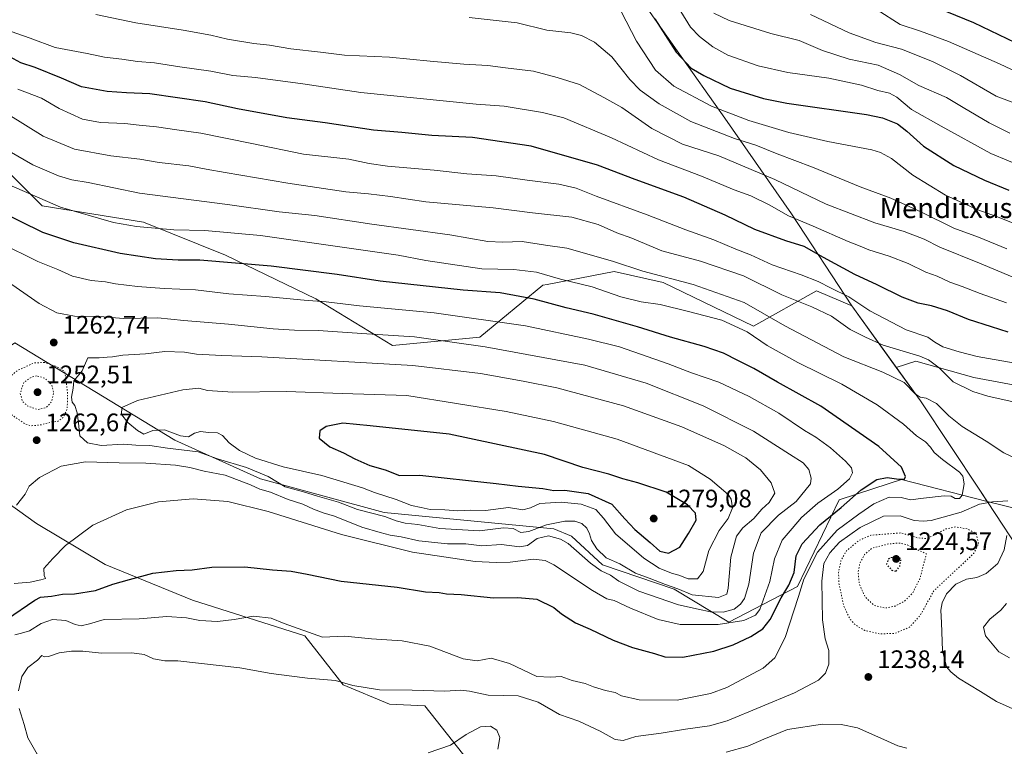
# Model space of a CAD drawing. Units: metres. Extents: x 648035 to 651489, y 4746219 to 4748606.
# Drawn here: x 649378 to 649768, y 4747531 to 4747818 of the extents above; entities that cross this region are included whole.
import ezdxf
from ezdxf.enums import TextEntityAlignment as Align

# ---------------------------------------------------------------- set-up
doc = ezdxf.new("R2010")
doc.units = ezdxf.units.M
doc.header["$MEASUREMENT"] = 0
doc.linetypes.add('DGN Style 5', pattern=[1.153612, 0.494405, -0.659207])
for name, color, linetype, lineweight in [('Arbolado forestal CxS', 92, 'Continuous', 0), ('Curva de nivel maestra', 30, 'Continuous', 30), ('Curva de nivel maestra depresión', 30, 'DGN Style 5', 30), ('Curva de nivel normal', 30, 'Continuous', 0), ('Curva de nivel normal depresión', 30, 'DGN Style 5', 0), ('Matorral CxS', 135, 'Continuous', 0), ('Municipio', 91, 'Continuous', 13), ('Municipio CxS', 4, 'Continuous', 0), ('Pastizal CxS', 92, 'Continuous', 0), ('Punto de cota en terreno', 7, 'Continuous', 0), ('Rótulo de punto de cota en terreno', 7, 'Continuous', 0), ('Texto cartográfico', 7, 'Continuous', 0)]:
    doc.layers.add(name, color=color, linetype=linetype, lineweight=lineweight)
doc.styles.add('Style-Arial', font='txt')

# ---------------------------------------------------------------- blocks, each defined once
blk = doc.blocks.new('5PATER')
at = {"layer": 'Punto de cota en terreno', "linetype": 'Continuous', "lineweight": 0}
h = blk.add_hatch(color=51, dxfattribs=at)
edge = h.paths.add_edge_path()
edge.add_ellipse((0, 0), major_axis=(-0.11, -0.111), ratio=0.999422, start_angle=0, end_angle=360)

msp = doc.modelspace()

# ---------------------------------------------------------------- linework, layer by layer
at = {"layer": 'Arbolado forestal CxS', "color": 92, "linetype": 'Continuous', "lineweight": 0}
for points in [[(649781.8577, 4747671.8911, 1231.6478), (649755.7261, 4747676.7913, 1232.5447), (649732.8609, 4747683.3243, 1233.5662), (649725.0791, 4747680.8231, 1236.9733), (649707.4877, 4747705.1683, 1230.2689), (649707.4835, 4747705.1747, 1230.2669), (649693.4773, 4747711.1535, 1231.1089), (649668.5533, 4747697.0669, 1242.949), (649632.7951, 4747714.4049, 1240.3201), (649613.2895, 4747718.7391, 1240.6655), (649586.7889, 4747713.6433, 1245.9108), (649585.1159, 4747713.3217, 1246.2667), (649560.1929, 4747692.7333, 1257.4424), (649525.5175, 4747689.4829, 1261.0508), (649495.1763, 4747707.9047, 1253.6909), (649459.4173, 4747725.2429, 1247.8799), (649426.9101, 4747738.2461, 1243.2444), (649386.8159, 4747744.7485, 1245.2422), (649370.5625, 4747761.0033, 1241.9067)], [(649725.0791, 4747680.8231, 1236.9733), (649707.4877, 4747705.1683, 1230.2689), (649707.4835, 4747705.1747, 1230.2669), (649693.4773, 4747711.1535, 1231.1089), (649668.5533, 4747697.0669, 1242.949), (649632.7951, 4747714.4049, 1240.3201), (649613.2895, 4747718.7391, 1240.6655), (649586.7889, 4747713.6433, 1245.9108), (649585.1159, 4747713.3217, 1246.2667), (649560.1929, 4747692.7333, 1257.4424), (649525.5175, 4747689.4829, 1261.0508), (649495.1763, 4747707.9047, 1253.6909), (649459.4173, 4747725.2429, 1247.8799), (649426.9101, 4747738.2461, 1243.2444), (649386.8159, 4747744.7485, 1245.2422), (649370.5625, 4747761.0033, 1241.9067)], [(649761.0679, 4747627.6853, 1240.5567), (649727.0669, 4747636.3845, 1249.4784), (649716.1533, 4747632.8519, 1249.7943), (649702.4941, 4747628.4309, 1253.823), (649685.8887, 4747594.1237, 1247.8476), (649658.7989, 4747580.0373, 1258.569), (649637.1265, 4747593.0413, 1265.817), (649608.7743, 4747602.7115, 1262.9374), (649596.4995, 4747613.9527, 1262.3336), (649589.4489, 4747616.8805, 1265.1734), (649522.2651, 4747623.3833, 1267.3274), (649473.3413, 4747636.7035, 1264.5701), (649439.3681, 4747652.0347, 1268.7504), (649375.9789, 4747690.5687, 1265.5321), (649338.0519, 4747664.5627, 1279.237)], [(649375.9789, 4747690.5687, 1265.5321), (649439.3681, 4747652.0347, 1268.7504), (649473.3413, 4747636.7035, 1264.5701), (649522.2651, 4747623.3833, 1267.3274), (649589.4489, 4747616.8805, 1265.1734), (649596.4995, 4747613.9527, 1262.3336), (649608.7743, 4747602.7115, 1262.9374), (649637.1265, 4747593.0413, 1265.817), (649658.7989, 4747580.0373, 1258.569), (649685.8887, 4747594.1237, 1247.8476), (649702.4941, 4747628.4309, 1253.823), (649716.1533, 4747632.8519, 1249.7943), (649727.0669, 4747636.3845, 1249.4784), (649761.0679, 4747627.6853, 1240.5567), (649781.4717, 4747622.7491, 1241.3069)], [(649781.8577, 4747671.8911, 1231.6478), (649755.7261, 4747676.7913, 1232.5447), (649732.8609, 4747683.3243, 1233.5662), (649725.0791, 4747680.8231, 1236.9733)], [(649354.3063, 4747640.7231, 1264.8086), (649384.6463, 4747619.0511, 1258.1128), (649411.7365, 4747602.7961, 1252.6145), (649446.4117, 4747588.7089, 1247.4281), (649490.8395, 4747574.6217, 1244.7757), (649506.0089, 4747555.1169, 1240.1283), (649524.4305, 4747547.5307, 1239.3324), (649538.4243, 4747546.9157, 1239.2317), (649555.8543, 4747524.7749, 1234.2921), (649610.0355, 4747520.4403, 1235.8844), (649619.7871, 4747512.8543, 1233.4231), (649625.4949, 4747508.1333, 1232.0427), (649608.5011, 4747495.8057, 1231.383), (649569.6347, 4747500.3251, 1232.766), (649538.5161, 4747492.2667, 1233.4558), (649516.8443, 4747489.0161, 1234.1825), (649490.8377, 4747486.8493, 1234.6984), (649475.9327, 4747470.3499, 1233.4012), (649464.8843, 4747442.8517, 1227.9329), (649457.2435, 4747406.6625, 1213.2337), (649442.0727, 4747397.9939, 1207.4848), (649399.8121, 4747391.4927, 1202.3345), (649353.2171, 4747392.5771, 1206.9642)], [(649353.2171, 4747392.5771, 1206.9642), (649399.8121, 4747391.4927, 1202.3345), (649442.0727, 4747397.9939, 1207.4848), (649457.2435, 4747406.6625, 1213.2337), (649464.8843, 4747442.8517, 1227.9329), (649475.9327, 4747470.3499, 1233.4012), (649490.8377, 4747486.8493, 1234.6984), (649516.8443, 4747489.0161, 1234.1825), (649538.5161, 4747492.2667, 1233.4558), (649569.6347, 4747500.3251, 1232.766), (649608.5011, 4747495.8057, 1231.383), (649625.4949, 4747508.1333, 1232.0427), (649619.7871, 4747512.8543, 1233.4231), (649610.0355, 4747520.4403, 1235.8844), (649555.8543, 4747524.7749, 1234.2921), (649538.4243, 4747546.9157, 1239.2317), (649524.4305, 4747547.5307, 1239.3324), (649506.0089, 4747555.1169, 1240.1283), (649490.8395, 4747574.6217, 1244.7757), (649446.4117, 4747588.7089, 1247.4281), (649411.7365, 4747602.7961, 1252.6145), (649384.6463, 4747619.0511, 1258.1128), (649354.3063, 4747640.7231, 1264.8086)], [(649354.3063, 4747640.7231, 1264.8086), (649384.6463, 4747619.0511, 1258.1128), (649411.7365, 4747602.7961, 1252.6145), (649446.4117, 4747588.7089, 1247.4281), (649490.8395, 4747574.6217, 1244.7757), (649506.0089, 4747555.1169, 1240.1283), (649524.4305, 4747547.5307, 1239.3324), (649538.4243, 4747546.9157, 1239.2317), (649555.8543, 4747524.7749, 1234.2921), (649610.0355, 4747520.4403, 1235.8844), (649619.7871, 4747512.8543, 1233.4231), (649625.4949, 4747508.1333, 1232.0427), (649608.5011, 4747495.8057, 1231.383), (649569.6347, 4747500.3251, 1232.766), (649538.5161, 4747492.2667, 1233.4558), (649516.8443, 4747489.0161, 1234.1825), (649490.8377, 4747486.8493, 1234.6984), (649475.9327, 4747470.3499, 1233.4012), (649464.8843, 4747442.8517, 1227.9329), (649457.2435, 4747406.6625, 1213.2337), (649442.0727, 4747397.9939, 1207.4848), (649399.8121, 4747391.4927, 1202.3345), (649353.2171, 4747392.5771, 1206.9642)], [(649354.3063, 4747640.7231, 1264.8086), (649384.6463, 4747619.0511, 1258.1128), (649411.7365, 4747602.7961, 1252.6145), (649446.4117, 4747588.7089, 1247.4281), (649490.8395, 4747574.6217, 1244.7757), (649506.0089, 4747555.1169, 1240.1283), (649524.4305, 4747547.5307, 1239.3324), (649538.4243, 4747546.9157, 1239.2317), (649555.8543, 4747524.7749, 1234.2921), (649610.0355, 4747520.4403, 1235.8844), (649619.7871, 4747512.8543, 1233.4231), (649625.4949, 4747508.1333, 1232.0427), (649608.5011, 4747495.8057, 1231.383), (649569.6347, 4747500.3251, 1232.766), (649538.5161, 4747492.2667, 1233.4558), (649516.8443, 4747489.0161, 1234.1825), (649490.8377, 4747486.8493, 1234.6984), (649475.9327, 4747470.3499, 1233.4012), (649464.8843, 4747442.8517, 1227.9329), (649457.2435, 4747406.6625, 1213.2337), (649442.0727, 4747397.9939, 1207.4848), (649399.8121, 4747391.4927, 1202.3345), (649353.2171, 4747392.5771, 1206.9642)], [(649761.0679, 4747627.6853, 1240.5567), (649781.4717, 4747622.7491, 1241.3069)]]:
    msp.add_polyline3d(points, dxfattribs=at)
at = {"layer": 'Curva de nivel maestra', "color": 30, "linetype": 'Continuous', "lineweight": 30, "flags": 128}
for points, elevation in [([(649629.48, 4747818.8201), (649637.88, 4747805.6101), (649643.89, 4747799.2401), (649648.89, 4747796.4001), (649659.23, 4747791.4001), (649672.47, 4747787.2901), (649681.72, 4747785.3901), (649713.25, 4747780.9001), (649719.58, 4747779.5601), (649725.48, 4747777.2101), (649729.29, 4747774.3101), (649735.85, 4747768.3401), (649747.83, 4747760.7401), (649759.93, 4747754.9101), (649769.68, 4747750.9901)], 1200), ([(649744.95, 4747821.6801), (649755.59, 4747817.2901), (649775.38, 4747807.8401)], 1175), ([(649769.37, 4747694.7901), (649762.74, 4747696.8301), (649753.69, 4747699.7701), (649745.4, 4747703.1601), (649739.05, 4747705.1401), (649733.67, 4747706.2201), (649727.45, 4747708.5901), (649717.54, 4747713.4601), (649708.65, 4747717.5801), (649696.21, 4747724.3301), (649688.62, 4747728.6201), (649681.3, 4747730.8801), (649669.01, 4747735.3901), (649657.25, 4747741.0101), (649640.94, 4747748.2101), (649621.63, 4747755.2501), (649606.72, 4747760.8101), (649580.54, 4747768.4201), (649557.23, 4747771.8601), (649541.16, 4747772.6001), (649529.29, 4747773.7301), (649518.1, 4747774.6901), (649498.96, 4747777.5501), (649483.71, 4747779.5901), (649464.15, 4747783.1201), (649451.38, 4747785.8801), (649429.45, 4747789.0301), (649420.2, 4747789.4901), (649412.54, 4747790.0201), (649402.34, 4747791.8901), (649394.54, 4747795.3301), (649384.12, 4747799.4801), (649378.32, 4747801.4201), (649373.98, 4747803.7701)], 1225), ([(649372.65, 4747581.0401), (649383.94, 4747588.6701), (649386.23, 4747589.9101), (649390.52, 4747590.2401), (649394.82, 4747591.0401), (649399.67, 4747591.1801), (649408.01, 4747592.4601), (649414.86, 4747595.0401), (649421.35, 4747596.8801), (649430.62, 4747599.3201), (649439.85, 4747600.4001), (649446.19, 4747600.6901), (649454.05, 4747601.7401), (649467.09, 4747601.8801), (649478.03, 4747600.6901), (649485.46, 4747600.1801), (649491.83, 4747599.0301), (649505.29, 4747596.2201), (649527.38, 4747593.8101), (649538.66, 4747592.0301), (649544.05, 4747591.7401), (649547, 4747591.2001), (649552.82, 4747590.8901), (649565.5, 4747589.5601), (649575.25, 4747589.8001), (649582.78, 4747589.0901), (649589.44, 4747585.7401), (649592.54, 4747583.3201), (649598.06, 4747579.6501), (649603.82, 4747577.2601), (649612.95, 4747572.8801), (649620.54, 4747569.9601), (649629.28, 4747567.5501), (649633.41, 4747566.2301), (649640.56, 4747566.1601), (649652.76, 4747568.5101), (649660.52, 4747570.9401), (649667.5, 4747574.3501), (649672.19, 4747577.3901), (649675.18, 4747581.0301), (649679.53, 4747589.6501), (649682.57, 4747594.5901), (649684.63, 4747599.5901), (649685.45, 4747606.1801), (649687.75, 4747610.9501), (649694.79, 4747618.5201), (649703.18, 4747625.3701), (649711.09, 4747632.3701), (649717.32, 4747636.4601), (649721.49, 4747637.2501), (649726.04, 4747636.5801), (649728.33, 4747636.5701), (649728.69, 4747637.6201), (649727.1, 4747641.3701), (649718.18, 4747649.4701), (649695.23, 4747665.4601), (649677.97, 4747674.9401), (649668.63, 4747680.4301), (649662.54, 4747683.4001), (649656.62, 4747686.4201), (649648.95, 4747689.0901), (649635.62, 4747692.7601), (649622.62, 4747696.9201), (649605.09, 4747701.8701), (649594.34, 4747704.3701), (649581.68, 4747707.7701), (649568.2, 4747710.2801), (649553.56, 4747711.4101), (649520.62, 4747714.9401), (649503.68, 4747717.6101), (649477.55, 4747720.8901), (649449.24, 4747723.2001), (649440.69, 4747723.2301), (649431.68, 4747723.7901), (649417.71, 4747725.8901), (649399.32, 4747730.0801), (649387.11, 4747734.2001), (649369.28, 4747742.8801)], 1250), ([(649634.92, 4747607.2901), (649639.37, 4747609.6501), (649642.81, 4747615.0101), (649645.82, 4747620.3701), (649645.58, 4747623.1801), (649642.36, 4747626.3501), (649633.87, 4747631.3801), (649622.74, 4747635.1701), (649616.73, 4747636.7001), (649611.29, 4747638.5401), (649600.95, 4747641.2001), (649585.79, 4747646.3101), (649547.97, 4747654.3901), (649516.68, 4747657.7001), (649505.85, 4747658.6801), (649499.34, 4747657.3901), (649496.77, 4747655.6401), (649496.54, 4747652.8501), (649500.74, 4747649.3901), (649506.21, 4747647.0401), (649510.68, 4747644.5601), (649516.55, 4747642.0201), (649522.62, 4747640.3101), (649528.29, 4747638.0001), (649536.35, 4747638.1701), (649555.64, 4747635.9901), (649566.64, 4747634.8901), (649575.29, 4747633.7801), (649585.07, 4747632.9301), (649589.43, 4747632.0801), (649593.83, 4747632.1801), (649603.1, 4747630.9601), (649612.42, 4747626.6701), (649617.59, 4747620.8901), (649621.53, 4747616.6601), (649627.58, 4747611.5101), (649631.38, 4747608.1201), (649634.92, 4747607.2901)], 1275)]:
    msp.add_lwpolyline(points, dxfattribs=dict(at, elevation=elevation))
at = {"layer": 'Curva de nivel maestra depresión', "color": 30, "linetype": 'DGN Style 5', "lineweight": 30, "elevation": 1225, "flags": 128}
msp.add_lwpolyline([(649724.95, 4747600.1601), (649726.45, 4747601.9801), (649726.99, 4747605.0401), (649724.63, 4747605.9101), (649721.99, 4747605.1001), (649721.22, 4747602.8701), (649723.26, 4747600.5001), (649724.95, 4747600.1601)], dxfattribs=at)
at = {"layer": 'Curva de nivel normal', "color": 30, "linetype": 'Continuous', "lineweight": 0, "flags": 128}
for points, elevation in [([(649717.44, 4747822.31), (649726.64, 4747816.57), (649734.7, 4747813.86), (649745.71, 4747809.86), (649765.99, 4747800.91), (649777.41, 4747795.61)], 1180), ([(649783.83, 4747711.25), (649758.04, 4747722.12), (649742.26, 4747728.34), (649736.1, 4747731.52), (649728.19, 4747734.61), (649716.61, 4747738.03), (649697.27, 4747745.45), (649676.92, 4747755.21), (649654.79, 4747764.6), (649640.36, 4747769.19), (649628.24, 4747775.35), (649616.34, 4747783.68), (649609.24, 4747787.66), (649599.67, 4747792.76), (649590.81, 4747795.56), (649581.34, 4747798.1), (649570.33, 4747799.42), (649563.34, 4747800.36), (649553.87, 4747800.86), (649540.44, 4747802.04), (649524.41, 4747803.64), (649506.52, 4747804.38), (649497.09, 4747805.64), (649485.36, 4747806.9), (649476.9, 4747808.32), (649470.65, 4747809.03), (649460.23, 4747810.69), (649453.62, 4747812.32), (649442.62, 4747814.35), (649423.96, 4747817.24), (649408.03, 4747820.45)], 1215), ([(649555.94, 4747819.31), (649574.88, 4747817.17), (649586.62, 4747814.24), (649596.21, 4747813.24), (649600.39, 4747812.13), (649605.5, 4747809.56), (649612.45, 4747803.71), (649619.5, 4747794.72), (649623.68, 4747790.48), (649631.17, 4747785.09), (649643.64, 4747778.1), (649661.04, 4747771.46), (649669.41, 4747768.83), (649677.84, 4747765.3), (649691.85, 4747760.12), (649710.7, 4747752.34), (649722.95, 4747747.75), (649734.82, 4747742.41), (649747.87, 4747735.95), (649757.63, 4747732.41), (649768.87, 4747727.7)], 1210), ([(649616.16, 4747821.7), (649622.14, 4747810), (649629.65, 4747798.4), (649636.95, 4747792.11), (649651.88, 4747784.24), (649666.7, 4747778.52), (649682.5, 4747773.8), (649697.96, 4747770.22), (649715.36, 4747766.88), (649718.86, 4747765.93), (649723.21, 4747763.54), (649731.56, 4747756.86), (649744.6, 4747748.99), (649757.29, 4747743.16), (649764.72, 4747740.6), (649771.04, 4747737.97)], 1205), ([(649639.72, 4747821.66), (649643.62, 4747815.47), (649647.17, 4747811.83), (649652.4, 4747807.66), (649658.42, 4747804.46), (649670.39, 4747800.19), (649682.15, 4747797.51), (649698.32, 4747795.34), (649711.24, 4747792.46), (649717.78, 4747790.4), (649722.39, 4747789.42), (649725.29, 4747787.81), (649731.06, 4747782.89), (649742.9, 4747776.3), (649762.49, 4747765.48), (649776.47, 4747759.66)], 1195), ([(649652.84, 4747821.02), (649658.83, 4747818.18), (649675.38, 4747812.91), (649686.6, 4747810.2), (649695.85, 4747806.23), (649706.36, 4747802.75), (649717.85, 4747800.42), (649726.29, 4747796.68), (649733.98, 4747792.38), (649744.97, 4747787.65), (649751.6, 4747783.69), (649761.84, 4747777.6), (649770.01, 4747773.56)], 1190), ([(649691.11, 4747820.53), (649706.43, 4747813.18), (649716.9, 4747809.36), (649727.16, 4747806.74), (649739.34, 4747801.94), (649750.43, 4747796.31), (649764.62, 4747788.11), (649789.89, 4747778.69)], 1185), ([(649768.76, 4747706.39), (649758.3, 4747710.04), (649751.12, 4747712.86), (649746.32, 4747714.6), (649741.26, 4747716.89), (649736.78, 4747718.53), (649729.82, 4747721.89), (649722.2, 4747724.86), (649714.25, 4747727.31), (649710.73, 4747728.85), (649705.96, 4747730.59), (649692.2, 4747736.68), (649682.32, 4747740.83), (649674.74, 4747745.16), (649667.4, 4747748.69), (649660.91, 4747751.14), (649647.9, 4747756.52), (649630.94, 4747763.03), (649612.31, 4747771.73), (649593.44, 4747779.53), (649585.01, 4747781.76), (649569.76, 4747784.18), (649558.69, 4747784.94), (649512.98, 4747789.59), (649490.04, 4747793.08), (649471.29, 4747795.54), (649462.29, 4747796.41), (649453.62, 4747798.02), (649441.29, 4747799.72), (649431.29, 4747801.31), (649424.62, 4747801.83), (649418.35, 4747802.76), (649411.53, 4747803.59), (649404.6, 4747805.02), (649392, 4747807.42), (649382.08, 4747811.17), (649371.9, 4747814.66)], 1220), ([(649771.31, 4747682.56), (649757.05, 4747685.08), (649749.98, 4747686.97), (649743.56, 4747688.92), (649740.35, 4747690.76), (649737.5, 4747692.79), (649728.94, 4747695.64), (649714.62, 4747703.16), (649706.29, 4747708.79), (649699.25, 4747712.22), (649694.17, 4747714.81), (649687.41, 4747717.5), (649675.92, 4747721.47), (649667.3, 4747725.31), (649661.46, 4747727.58), (649652.8, 4747731.27), (649641.78, 4747735.2), (649626.35, 4747741.23), (649606.23, 4747748.6), (649598.33, 4747751.72), (649591.41, 4747753.3), (649578.86, 4747754.92), (649566.62, 4747756.59), (649555.03, 4747757.42), (649542.07, 4747758.82), (649523.64, 4747760.4), (649516.31, 4747761.47), (649508.22, 4747763.27), (649490.27, 4747765.16), (649469.86, 4747769.42), (649449.62, 4747773.47), (649440.15, 4747774.8), (649432.08, 4747776.01), (649425.23, 4747776.65), (649419.59, 4747777.36), (649409.9, 4747777.71), (649402.77, 4747779.04), (649393.6, 4747783.35), (649386.58, 4747787.41), (649377.18, 4747790.93)], 1230), ([(649373.24, 4747781.02), (649387.18, 4747772.36), (649399.6, 4747767.22), (649413.98, 4747764.5), (649425.56, 4747763.17), (649433.19, 4747761.94), (649444.91, 4747760.66), (649451.82, 4747759.23), (649459.32, 4747758.02), (649484.16, 4747753.69), (649507.13, 4747750.36), (649516.11, 4747749.57), (649524.74, 4747748.4), (649538.78, 4747746.32), (649565.39, 4747744.03), (649580.96, 4747742.05), (649596.57, 4747740.32), (649606.95, 4747737.37), (649614.37, 4747734.12), (649620.28, 4747732), (649632.21, 4747726.96), (649647.48, 4747722.9), (649664.6, 4747717.02), (649679.79, 4747709.47), (649691.66, 4747704.78), (649699.45, 4747701.04), (649706.8, 4747695.81), (649712.84, 4747692.84), (649719.91, 4747689.61), (649734.39, 4747685.26), (649737.88, 4747683.76), (649742.05, 4747680.6), (649747.55, 4747675.06), (649755.37, 4747671.28), (649761.28, 4747669.48), (649784.92, 4747664.17)], 1235), ([(649775.4, 4747643.34), (649767.68, 4747646.97), (649760.62, 4747651.56), (649751.16, 4747657.47), (649745.89, 4747661.6), (649741.02, 4747666.49), (649736.96, 4747668.64), (649734.57, 4747668.98), (649732.6, 4747670.36), (649728.14, 4747674.85), (649719.68, 4747678.93), (649704.29, 4747685), (649680.88, 4747697.24), (649664.84, 4747706.5), (649644.63, 4747713.6), (649624.65, 4747718.9), (649612.63, 4747722.81), (649594.59, 4747727.97), (649586.18, 4747729.19), (649576.93, 4747730.7), (649569.29, 4747730.34), (649563.28, 4747730.68), (649548.25, 4747733.3), (649517.35, 4747737.5), (649494.75, 4747740.93), (649480.68, 4747742.42), (649460.22, 4747745.28), (649425.39, 4747749.76), (649405.06, 4747753.96), (649398.62, 4747755.1), (649393.29, 4747756.64), (649383.14, 4747760.98), (649373.72, 4747766.42)], 1240), ([(649376.02, 4747574.91), (649378.7, 4747575.58), (649381.85, 4747576.53), (649386.43, 4747579.49), (649390.94, 4747581.08), (649396.17, 4747580.65), (649399.92, 4747579.01), (649402.27, 4747578.54), (649405.52, 4747579.35), (649411.41, 4747581.02), (649425.23, 4747581.27), (649436.25, 4747582.28), (649443.95, 4747581.66), (649449.29, 4747580.58), (649456.29, 4747580.24), (649462.89, 4747580.98), (649470.58, 4747582.3), (649477.47, 4747581.56), (649482.62, 4747579.43), (649497.83, 4747574.07), (649506.63, 4747574.39), (649517.22, 4747573.34), (649529.44, 4747572.53), (649540.4, 4747570.49), (649553.49, 4747565.47), (649559.15, 4747564.68), (649564.62, 4747565.72), (649571.94, 4747563.65), (649582.77, 4747558.46), (649588.11, 4747558.2), (649592.34, 4747558.43), (649596.69, 4747556.9), (649601.89, 4747555.69), (649605.22, 4747554.32), (649609.93, 4747552.91), (649613.74, 4747552.16), (649616.2, 4747550.88), (649623.26, 4747549.28), (649638.32, 4747549.07), (649651.53, 4747551.8), (649657.96, 4747554.07), (649672.34, 4747561.83), (649676.95, 4747565.81), (649681.09, 4747573.93), (649686.39, 4747590.09), (649688.4, 4747597.04), (649693.8, 4747607.67), (649701.65, 4747616.36), (649710.19, 4747622.71), (649716.14, 4747626.86), (649722.23, 4747629.41), (649726.93, 4747629.32), (649730.71, 4747628.37), (649735.84, 4747629.07), (649744.04, 4747629.98), (649746.75, 4747629.9), (649748.35, 4747628.95), (649750.11, 4747628.86), (649751.16, 4747630.3), (649751.98, 4747634.78), (649751.36, 4747637.8), (649750.11, 4747639.37), (649743.33, 4747644.37), (649740.01, 4747647.08), (649738.67, 4747649.23), (649736.58, 4747651.33), (649733.01, 4747653.76), (649727.89, 4747658.31), (649717.43, 4747666.01), (649703.47, 4747674.21), (649686.04, 4747682.72), (649673.98, 4747689.42), (649666.02, 4747694.91), (649655.92, 4747699.54), (649642.83, 4747702.92), (649631.52, 4747705.72), (649624.01, 4747706.82), (649615.95, 4747708.74), (649604.67, 4747712.68), (649592.11, 4747715.79), (649582.6, 4747718.49), (649573.64, 4747719.6), (649560.97, 4747719.86), (649538.72, 4747723.13), (649527.79, 4747725.18), (649473.28, 4747733.03), (649451.23, 4747734.97), (649438.94, 4747735.32), (649424.21, 4747736.62), (649415.08, 4747738.17), (649394.11, 4747744.22), (649373.81, 4747753.01)], 1245), ([(649370.19, 4747730.15), (649385.06, 4747722.72), (649392.97, 4747719.51), (649398.84, 4747716.89), (649406.21, 4747715.16), (649411.87, 4747714.74), (649415.93, 4747713.92), (649424.62, 4747712.88), (649435.09, 4747712.1), (649447.5, 4747711.51), (649460.76, 4747709.95), (649475.29, 4747708.93), (649490.62, 4747707.4), (649499.33, 4747706.72), (649512.47, 4747705.19), (649542, 4747702.4), (649578.29, 4747697.2), (649603.17, 4747691.97), (649615.47, 4747688.89), (649634.78, 4747682.2), (649643.96, 4747678.72), (649654.83, 4747674.92), (649666.86, 4747669.28), (649678.59, 4747662.67), (649688.67, 4747655.87), (649693.26, 4747653.14), (649699.01, 4747649.02), (649704.94, 4747643.76), (649707.28, 4747641.04), (649707.77, 4747639.04), (649706.5, 4747636.68), (649701.87, 4747632.59), (649694.01, 4747627.01), (649687.52, 4747621.37), (649683.84, 4747617.04), (649679.86, 4747612.37), (649676.78, 4747605.04), (649675.05, 4747596.04), (649671.04, 4747584.94), (649669.35, 4747582.75), (649664.66, 4747580.61), (649654.52, 4747579.09), (649648.95, 4747579)], 1255), ([(649374.86, 4747713.65), (649385.63, 4747706.1), (649392.62, 4747702.44), (649399.62, 4747701.06), (649409.73, 4747700.99), (649419.03, 4747700.18)], 1260), ([(649419.03, 4747700.18), (649432.66, 4747700.46), (649442.94, 4747699.37), (649460.62, 4747697.91), (649478.29, 4747696.1), (649486.76, 4747695.5), (649496.18, 4747695.46), (649515.43, 4747694.15), (649534.29, 4747692.86), (649562.29, 4747689.01), (649601.69, 4747681.69), (649626.02, 4747674.52), (649648.55, 4747665.56), (649668.52, 4747655.62), (649682.74, 4747646.52), (649688.23, 4747643.02), (649690.4, 4747640.37), (649691.42, 4747636.92), (649691.06, 4747634.71), (649685.36, 4747627.71), (649678.38, 4747622.38), (649671.6, 4747615.38), (649668.52, 4747607.28), (649666.64, 4747595.02), (649664.95, 4747589.37), (649663.42, 4747587.04), (649660.84, 4747585.14), (649656.52, 4747583.88), (649651.48, 4747584.02), (649646.55, 4747585.09), (649638.81, 4747586.88), (649623.08, 4747592.22), (649615.23, 4747596.2), (649611.93, 4747598.58), (649608.16, 4747600.24), (649604.01, 4747603.35), (649595.08, 4747611.13), (649592.12, 4747612.86), (649587.35, 4747614.21), (649582.88, 4747613.07), (649579.07, 4747610.38), (649575.83, 4747609.76), (649568.67, 4747610.72), (649560.95, 4747610.25), (649554.62, 4747610.93), (649547.29, 4747610.93), (649535.95, 4747612.2), (649528.95, 4747613.77), (649524.7, 4747614.47), (649520.63, 4747615.52), (649513.37, 4747617.51), (649502.61, 4747621.91), (649498.16, 4747623.24), (649494.25, 4747624.67), (649490.02, 4747626.62), (649484.24, 4747628.57), (649477.29, 4747631.41), (649473.06, 4747632.55), (649469.36, 4747634.34), (649459.32, 4747638.14), (649451, 4747639.69), (649445.36, 4747641.18), (649439.63, 4747642.05), (649427.83, 4747642.88), (649417.3, 4747643.05), (649403.95, 4747643.5), (649394.29, 4747641.76), (649385.73, 4747637.26), (649381.74, 4747633.75), (649380.13, 4747630.65), (649376.72, 4747626.33)], 1260), ([(649435.45, 4747687.04), (649427.77, 4747686.21), (649418.71, 4747685.59), (649414.72, 4747684.98), (649412.52, 4747684.9), (649409.4, 4747684.64), (649404.85, 4747684.61), (649402.65, 4747679.49), (649399.42, 4747675.48), (649399.16, 4747672.64), (649398.49, 4747669.08), (649398.68, 4747667.1), (649399.7, 4747665.75), (649400.75, 4747662.89), (649401.27, 4747658.71), (649401.73, 4747653.66), (649404.77, 4747650.91), (649410.22, 4747649.92), (649418.99, 4747650.41), (649423.93, 4747650.02), (649429.52, 4747649.88), (649436.48, 4747648.82), (649448.62, 4747647.45), (649456.31, 4747644.66), (649467.72, 4747641.23), (649476.3, 4747637.62), (649483, 4747633.56), (649490.37, 4747631.6), (649495.82, 4747629.79), (649504.23, 4747627.45), (649511.68, 4747624.51), (649522.53, 4747621.76), (649526.95, 4747620.09), (649530.62, 4747619.2), (649535.63, 4747618.64), (649544.29, 4747617), (649560.08, 4747616.12), (649569.57, 4747617.32), (649573.32, 4747617.09), (649576.35, 4747615.51), (649579.6, 4747615.8), (649586.52, 4747618.5), (649593.78, 4747620), (649597.71, 4747620), (649600.54, 4747619), (649602.49, 4747617.22), (649603.61, 4747614.99), (649604.36, 4747612.34), (649606.45, 4747608.95), (649610.23, 4747605.49), (649615.6, 4747603.12), (649621.84, 4747599.4), (649627.15, 4747597.44), (649633.64, 4747594.92), (649638.54, 4747593.12), (649644.29, 4747590.82), (649654.67, 4747589.69), (649657.96, 4747591.12), (649658.54, 4747593.39), (649659.51, 4747605.71), (649661.83, 4747614.04), (649664.24, 4747617.37), (649668.66, 4747621.04), (649671.82, 4747624.71), (649674.67, 4747627.37), (649676.97, 4747630.97), (649675.53, 4747635.1), (649671.27, 4747640.21), (649665.44, 4747645.04), (649657.04, 4747649.8), (649640.08, 4747657.28), (649616.98, 4747665.66), (649590.61, 4747672.78), (649577.25, 4747675.38), (649560.44, 4747678.39), (649533.66, 4747681.63), (649473.88, 4747685.04), (649457.95, 4747685.48), (649447.93, 4747686.1), (649443.25, 4747686.85), (649435.45, 4747687.04)], 1265), ([(649448.92, 4747672.54), (649442.53, 4747671.88), (649424.56, 4747667.68), (649418.35, 4747664.9), (649418.2, 4747662.13), (649420.69, 4747659), (649424.62, 4747655.86), (649427.05, 4747654.37), (649430.6, 4747655.82), (649435.23, 4747656.15), (649441.6, 4747653.67), (649444.74, 4747653.3), (649447.19, 4747654.8), (649449.5, 4747655.43), (649452.74, 4747655.02), (649456.21, 4747654.93), (649458.2, 4747653.92), (649460.84, 4747650.95), (649464.94, 4747647.95), (649471.32, 4747644.89), (649482.33, 4747641.42), (649497.58, 4747638.02), (649513.67, 4747633.11), (649518.48, 4747631.24), (649527.08, 4747628.5), (649533.12, 4747626.2), (649536.88, 4747625.3), (649540.52, 4747624.53), (649546.28, 4747624.42), (649551.44, 4747624.06), (649556.5, 4747624.36), (649562.33, 4747624.2), (649571.53, 4747625.32), (649577.16, 4747624.47), (649580.26, 4747625.22), (649583.91, 4747626.92), (649592.3, 4747627.45), (649600.32, 4747626.74), (649606.06, 4747624.53), (649609.17, 4747621.19), (649613.84, 4747614.92), (649625.15, 4747605.24), (649631.22, 4747601.31), (649635.99, 4747599.37), (649638.95, 4747598.54), (649642.62, 4747597.19), (649646.29, 4747597.15), (649648.56, 4747600), (649650.79, 4747608.4), (649654.87, 4747616.32), (649658.51, 4747621.04), (649660.21, 4747625.26), (649659.71, 4747628.64), (649658.47, 4747630.55), (649651.39, 4747636.51), (649642.83, 4747642.04), (649614.5, 4747652.46), (649589.29, 4747659.38), (649570.61, 4747663.32), (649531.3, 4747669.72), (649505.65, 4747670.49), (649483.62, 4747671.27), (649462.29, 4747671.01), (649452.29, 4747671.62), (649448.92, 4747672.54)], 1270), ([(649648.95, 4747579), (649639.5, 4747579.04), (649630.82, 4747580.99), (649619.84, 4747585.48), (649613.28, 4747588.51), (649610.46, 4747589.21), (649604.7, 4747592.46), (649589.48, 4747602.6), (649586.08, 4747604.37), (649581.33, 4747604.87), (649572.12, 4747603.68), (649566.66, 4747603.57), (649558.32, 4747604.04), (649533.44, 4747607.73), (649505.32, 4747614.73), (649476.29, 4747623.81), (649460.29, 4747627.69), (649446.62, 4747628.74), (649432.95, 4747627.55), (649420.29, 4747624.46), (649406.95, 4747618.43), (649396.06, 4747610.32), (649391.03, 4747605.11), (649387.49, 4747601.22), (649387.66, 4747598.41), (649388.2, 4747597.2), (649386.25, 4747596.72), (649382.14, 4747595.83), (649375.75, 4747595.34)], 1255), ([(649377.43, 4747552.8), (649378.72, 4747558.53), (649381.14, 4747562), (649385.01, 4747564.92), (649386.64, 4747566.76), (649387.64, 4747566.29), (649389.28, 4747566.39), (649393.58, 4747567.77), (649398.44, 4747568.52), (649402.95, 4747568.43), (649410.29, 4747567.65), (649422.37, 4747567.8), (649427.27, 4747567.24), (649430.86, 4747565.48), (649435.43, 4747564.61), (649440.62, 4747564.68), (649465.06, 4747561.95), (649477.52, 4747559.61), (649484.59, 4747558.78), (649491.94, 4747557.8), (649502.93, 4747556.87), (649509.81, 4747554.92), (649520.42, 4747553.18), (649533.37, 4747553.12), (649546.29, 4747552.71), (649552.5, 4747553.12), (649556.1, 4747552.66), (649563.4, 4747551.02), (649575.36, 4747550.78), (649583.25, 4747548.33), (649591.66, 4747543.41), (649599.32, 4747540.74), (649607.8, 4747536.89), (649613.76, 4747533.48), (649616.91, 4747533.18), (649621.95, 4747534.68), (649631.95, 4747536.04), (649641.62, 4747537.63), (649651.04, 4747538.98), (649658.15, 4747540.96), (649684.75, 4747552.06), (649694.26, 4747557.01), (649697.02, 4747559.77), (649698.31, 4747563.4), (649698.36, 4747568.78), (649696.9, 4747573.32), (649695.9, 4747580.84), (649695.64, 4747596.24), (649696.39, 4747603.13), (649698.7, 4747607.41), (649702.64, 4747611.58), (649710.79, 4747617.45), (649719.95, 4747621.9), (649726.62, 4747622.07), (649732.14, 4747620.22), (649735.69, 4747620.01), (649738.9, 4747620.15), (649743.69, 4747621.56), (649750.72, 4747623.52), (649757.95, 4747626.69), (649763.22, 4747627.62), (649769.19, 4747628)], 1240), ([(649768.87, 4747614.22), (649767.76, 4747608.54), (649765.29, 4747603.23), (649760.72, 4747599.27), (649756.94, 4747597.69), (649752.86, 4747597.01), (649748.64, 4747594.99), (649744.93, 4747591.17), (649743.17, 4747587.61), (649742.65, 4747584.74), (649742.96, 4747579.71), (649743.36, 4747568.78), (649744.95, 4747562.29), (649746.6, 4747560.35), (649749.76, 4747557.76), (649758.4, 4747552.49), (649764.81, 4747548.56), (649772.43, 4747545.18)], 1240), ([(649768.75, 4747587.37), (649766.42, 4747584.71), (649762.1, 4747581.15), (649759.66, 4747577.93), (649760.44, 4747574.53), (649765.62, 4747568.2), (649769.93, 4747565.9)], 1245), ([(649373.44, 4747492.58), (649378.36, 4747494.22), (649384.35, 4747494.68), (649388.99, 4747492.61), (649392.85, 4747489.03), (649397.39, 4747487.69), (649401.51, 4747486.54), (649404.26, 4747486.99), (649405.25, 4747489.65), (649405.68, 4747495.16), (649405.87, 4747501.84), (649401.25, 4747508.82), (649397.8, 4747514.51), (649394.65, 4747518.22), (649389.09, 4747522.77), (649384.86, 4747527.66), (649381.16, 4747534.24), (649379.74, 4747539.44), (649377.69, 4747545.75)], 1240), ([(649567.24, 4747529.69), (649568.08, 4747534.38), (649566.84, 4747537.26), (649564.41, 4747538.83), (649560.4, 4747538.6), (649554.74, 4747535.54), (649548.51, 4747531.31), (649539.67, 4747528.25)], 1235), ([(649729.3, 4747530.05), (649725.73, 4747531.07), (649718.98, 4747534.07), (649709.68, 4747538.13), (649703.29, 4747539.46), (649695.87, 4747539.6), (649682.04, 4747537.54), (649672.62, 4747533.67), (649666.29, 4747530.9), (649657.65, 4747528.56)], 1235)]:
    msp.add_lwpolyline(points, dxfattribs=dict(at, elevation=elevation))
at = {"layer": 'Curva de nivel normal depresión', "color": 30, "linetype": 'DGN Style 5', "lineweight": 0, "flags": 128}
for points, elevation in [([(649387.77, 4747682.78), (649383.54, 4747682.55), (649377.09, 4747679.63), (649372.2, 4747675.52), (649370.62, 4747672.71), (649370.81, 4747669.21), (649369.32, 4747666.04), (649363.66, 4747662.92), (649361.81, 4747659.93), (649362.66, 4747657.41), (649364.59, 4747656.58), (649366.95, 4747658.06), (649370.18, 4747662.92), (649371.88, 4747663.86), (649373.2, 4747663.1), (649380.18, 4747658.35), (649382.48, 4747657.7), (649386.29, 4747658.05), (649390.33, 4747659.18), (649392.92, 4747659.45), (649395.22, 4747661.11), (649396.77, 4747664.4), (649396.88, 4747670.97), (649395.8, 4747679.04), (649392.72, 4747681.08), (649387.77, 4747682.78)], 1260), ([(649384.62, 4747677.44), (649382.66, 4747677.02), (649379.53, 4747674.82), (649378.16, 4747670.56), (649378.97, 4747667.47), (649381.09, 4747665.5), (649385.02, 4747664.14), (649388.39, 4747664.88), (649390.47, 4747667.1), (649391.44, 4747670.74), (649390.63, 4747673.99), (649387.79, 4747676.55), (649384.62, 4747677.44)], 1255), ([(649748.46, 4747617.71), (649744.51, 4747616.83), (649740.64, 4747614.6), (649736.92, 4747613.07), (649733.48, 4747613.37), (649726.92, 4747615.32), (649714.95, 4747614.37), (649710.29, 4747612.32), (649705.37, 4747608.25), (649703.18, 4747604.52), (649702.19, 4747599.6), (649702.38, 4747594.95), (649704.32, 4747586.27), (649706.61, 4747581.36), (649708.82, 4747578.89), (649712.6, 4747576.7), (649718.54, 4747575.34), (649724.65, 4747575.54), (649730.29, 4747577.97), (649734.66, 4747582.82), (649739.96, 4747592.45), (649755.67, 4747607.09), (649757.69, 4747610.97), (649756.64, 4747615.06), (649753.36, 4747616.85), (649748.46, 4747617.71)], 1235), ([(649726.53, 4747611.3), (649722.14, 4747610.97), (649715.62, 4747609.37), (649712.46, 4747606.78), (649710.61, 4747603.24), (649709.96, 4747599.85), (649710.44, 4747594.99), (649712.75, 4747589.92), (649716.17, 4747586.69), (649720.51, 4747585.52), (649724.62, 4747586.32), (649728.43, 4747588.37), (649731.52, 4747591.51), (649734.4, 4747597.13), (649736.97, 4747607.04), (649729.34, 4747610.56), (649726.53, 4747611.3)], 1230)]:
    msp.add_lwpolyline(points, dxfattribs=dict(at, elevation=elevation))
at = {"layer": 'Matorral CxS', "color": 135, "linetype": 'Continuous', "lineweight": 0}
for points in [[(649781.4717, 4747622.7491, 1241.3069), (649761.0679, 4747627.6853, 1240.5567), (649761.0653, 4747627.6891, 1240.5592), (649758.0953, 4747632.1691, 1242.9909), (649734.6565, 4747667.5687, 1239.6632), (649725.0791, 4747680.8231, 1236.9733), (649732.8609, 4747683.3243, 1233.5662), (649755.7261, 4747676.7913, 1232.5447), (649781.8577, 4747671.8911, 1231.6478)], [(649781.8577, 4747671.8911, 1231.6478), (649755.7261, 4747676.7913, 1232.5447), (649732.8609, 4747683.3243, 1233.5662), (649725.0791, 4747680.8231, 1236.9733)], [(649725.0791, 4747680.8231, 1236.9733), (649734.6565, 4747667.5687, 1239.6632), (649758.0953, 4747632.1691, 1242.9909), (649761.0653, 4747627.6891, 1240.5592), (649761.0679, 4747627.6853, 1240.5567)], [(649761.0679, 4747627.6853, 1240.5567), (649781.4717, 4747622.7491, 1241.3069)]]:
    msp.add_polyline3d(points, dxfattribs=at)
at = {"layer": 'Municipio', "color": 91, "linetype": 'Continuous', "lineweight": 13, "flags": 128}
msp.add_lwpolyline([(649616.948, 4747836.544), (649638.262, 4747806.068), (649657.211, 4747779.487), (649683.625, 4747741.609), (649707.469, 4747705.207), (649734.64, 4747667.6), (649758.083, 4747632.207), (649779.17, 4747600.327)], dxfattribs=at)
msp.add_lwpolyline([(649616.948, 4747836.544), (649638.262, 4747806.068), (649657.211, 4747779.487), (649683.625, 4747741.609), (649707.469, 4747705.207), (649734.64, 4747667.6), (649758.083, 4747632.207), (649779.17, 4747600.327)], dxfattribs=at)
at = {"layer": 'Municipio CxS', "color": 4, "linetype": 'Continuous', "lineweight": 0, "flags": 128}
for points in [[(649616.948, 4747836.544), (649638.262, 4747806.068), (649657.211, 4747779.487), (649683.625, 4747741.609), (649707.469, 4747705.207), (649734.64, 4747667.6), (649758.083, 4747632.207), (649779.17, 4747600.327)], [(649779.17, 4747600.327), (649758.083, 4747632.207), (649734.64, 4747667.6), (649707.469, 4747705.207), (649683.625, 4747741.609), (649657.211, 4747779.487), (649638.262, 4747806.068), (649616.948, 4747836.544)]]:
    msp.add_lwpolyline(points, dxfattribs=at)
at = {"layer": 'Pastizal CxS', "color": 92, "linetype": 'Continuous', "lineweight": 0}
for points in [[(649370.5625, 4747761.0033, 1241.9067), (649386.8159, 4747744.7485, 1245.2422), (649426.9101, 4747738.2461, 1243.2444), (649459.4173, 4747725.2429, 1247.8799), (649495.1763, 4747707.9047, 1253.6909), (649525.5175, 4747689.4829, 1261.0508), (649560.1929, 4747692.7333, 1257.4424), (649585.1159, 4747713.3217, 1246.2667), (649586.7889, 4747713.6433, 1245.9108), (649613.2895, 4747718.7391, 1240.6655), (649632.7951, 4747714.4049, 1240.3201), (649668.5533, 4747697.0669, 1242.949), (649693.4773, 4747711.1535, 1231.1089), (649707.4835, 4747705.1747, 1230.2669), (649707.4877, 4747705.1683, 1230.2689), (649725.0791, 4747680.8231, 1236.9733), (649734.6565, 4747667.5687, 1239.6632), (649758.0953, 4747632.1691, 1242.9909), (649761.0653, 4747627.6891, 1240.5592), (649761.0679, 4747627.6853, 1240.5567), (649727.0669, 4747636.3845, 1249.4784), (649716.1533, 4747632.8519, 1249.7943), (649702.4941, 4747628.4309, 1253.823), (649685.8887, 4747594.1237, 1247.8476), (649658.7989, 4747580.0373, 1258.569), (649637.1265, 4747593.0413, 1265.817), (649608.7743, 4747602.7115, 1262.9374), (649596.4995, 4747613.9527, 1262.3336), (649589.4489, 4747616.8805, 1265.1734), (649522.2651, 4747623.3833, 1267.3274), (649473.3413, 4747636.7035, 1264.5701), (649439.3681, 4747652.0347, 1268.7504), (649375.9789, 4747690.5687, 1265.5321)], [(649725.0791, 4747680.8231, 1236.9733), (649707.4877, 4747705.1683, 1230.2689), (649707.4835, 4747705.1747, 1230.2669), (649693.4773, 4747711.1535, 1231.1089), (649668.5533, 4747697.0669, 1242.949), (649632.7951, 4747714.4049, 1240.3201), (649613.2895, 4747718.7391, 1240.6655), (649586.7889, 4747713.6433, 1245.9108), (649585.1159, 4747713.3217, 1246.2667), (649560.1929, 4747692.7333, 1257.4424), (649525.5175, 4747689.4829, 1261.0508), (649495.1763, 4747707.9047, 1253.6909), (649459.4173, 4747725.2429, 1247.8799), (649426.9101, 4747738.2461, 1243.2444), (649386.8159, 4747744.7485, 1245.2422), (649370.5625, 4747761.0033, 1241.9067)], [(649761.0679, 4747627.6853, 1240.5567), (649727.0669, 4747636.3845, 1249.4784), (649716.1533, 4747632.8519, 1249.7943), (649702.4941, 4747628.4309, 1253.823), (649685.8887, 4747594.1237, 1247.8476), (649658.7989, 4747580.0373, 1258.569), (649637.1265, 4747593.0413, 1265.817), (649608.7743, 4747602.7115, 1262.9374), (649596.4995, 4747613.9527, 1262.3336), (649589.4489, 4747616.8805, 1265.1734), (649522.2651, 4747623.3833, 1267.3274), (649473.3413, 4747636.7035, 1264.5701), (649439.3681, 4747652.0347, 1268.7504), (649375.9789, 4747690.5687, 1265.5321), (649338.0519, 4747664.5627, 1279.237)], [(649725.0791, 4747680.8231, 1236.9733), (649734.6565, 4747667.5687, 1239.6632), (649758.0953, 4747632.1691, 1242.9909), (649761.0653, 4747627.6891, 1240.5592), (649761.0679, 4747627.6853, 1240.5567)]]:
    msp.add_polyline3d(points, dxfattribs=at)

# ---------------------------------------------------------------- block references
at = {"layer": 'Punto de cota en terreno', "color": 7, "linetype": 'Continuous', "lineweight": 0, "xscale": 10, "yscale": 10, "zscale": 10}
for p in [(649391.41, 4747690.66, 1262.74), (649385, 4747671, 1252.51), (649384.65, 4747652.01, 1262.67), (649629, 4747621, 1279.08), (649725, 4747605, 1224.57), (649714.01, 4747558.28, 1238.14)]:
    msp.add_blockref('5PATER', p, dxfattribs=at)

# ---------------------------------------------------------------- texts
at = {"layer": 'Rótulo de punto de cota en terreno', "color": 7, "linetype": 'Continuous', "lineweight": 0, "style": 'Style-Arial'}
for s, p in [('1262,74', (649394.9378, 4747694.1878)), ('1252,51', (649388.5278, 4747674.5278)), ('1262,67', (649388.1778, 4747655.5378)), ('1279,08', (649633.4097, 4747625.4097)), ('1224,57', (649728.5278, 4747608.5278)), ('1238,14', (649717.5378, 4747561.8078))]:
    msp.add_text(s, height=7, dxfattribs=at).set_placement(p)
at = {"layer": 'Texto cartográfico', "color": 7, "linetype": 'Continuous', "lineweight": 0, "style": 'Style-Arial'}
msp.add_text('Menditxusia', height=8, dxfattribs=at).set_placement((649749.3399, 4747743.9101), align=Align.MIDDLE_CENTER)

doc.saveas('drawing.dxf')
